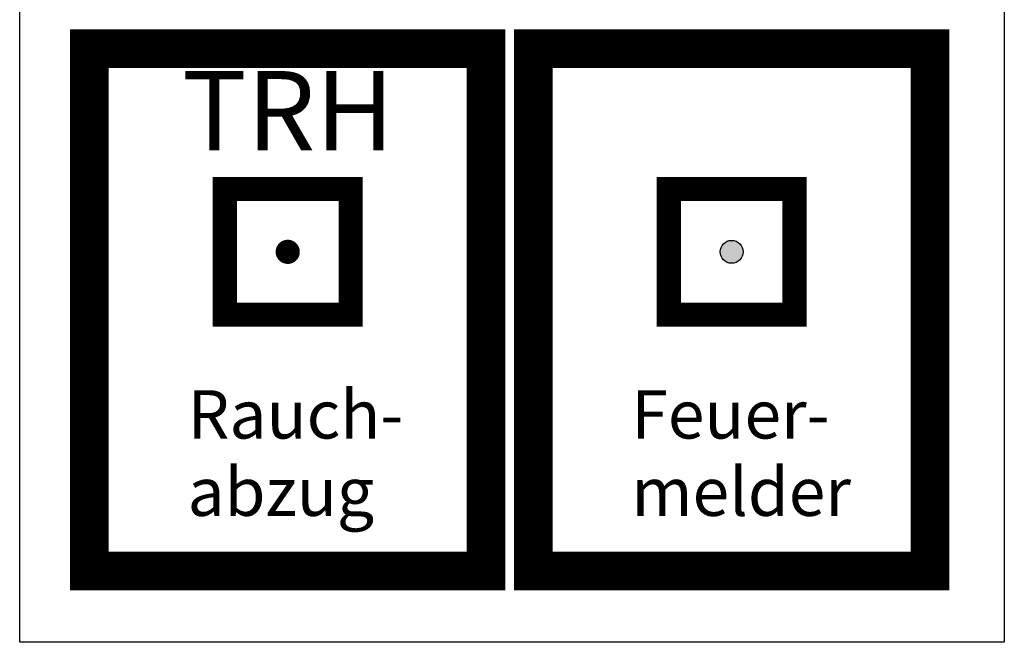
# Model space of a CAD drawing. Units: metres. Extents: x -10 to 134, y -44 to 40.
# Drawn here: x 13 to 16, y -28 to -26 of the extents above; entities that cross this region are included whole.
import ezdxf
from ezdxf.enums import TextEntityAlignment as Align

# ---------------------------------------------------------------- set-up
doc = ezdxf.new("R2010")
doc.units = ezdxf.units.M
doc.header["$LTSCALE"] = 2
doc.header["$MEASUREMENT"] = 0
doc.layers.add('fire protection engineering_Brandschutztechnik', color=7, linetype='Continuous')
doc.styles.add('Arial0.25', font='arial.ttf', dxfattribs={"height": 0.25})
doc.styles.add('DIN', font='DIN')

# ---------------------------------------------------------------- blocks, each defined once
blk = doc.blocks.new('FMM')
blk.add_hatch(color=1).paths.add_polyline_path([(0.6134, 0.9337, 1), (0.5466, 0.9337, 1)])
blk.add_hatch(color=1).paths.add_polyline_path([(0.6134, 0.9337, 1), (0.5466, 0.9337, 1)])
at = {"color": 1}
for p, q in [((0, 1.5278), (0, 0)), ((1.16, 1.5278), (0, 1.5278)), ((0, 1.5278), (0, 0)), ((1.16, 1.5278), (0, 1.5278)), ((0, 0.7639), (0, 1.5278)), ((0, 1.5278), (1.16, 1.5278)), ((0, 0.7639), (0, 1.5278)), ((0, 1.5278), (1.16, 1.5278)), ((1.16, 0), (1.16, 1.5278)), ((1.16, 0), (1.16, 1.5278)), ((1.16, 1.5278), (1.16, 0)), ((1.16, 1.5278), (1.16, 0)), ((0.3961, 0.7498), (0.3961, 1.1176)), ((0.3961, 1.1176), (0.7639, 1.1176)), ((0.3961, 0.7498), (0.3961, 1.1176)), ((0.3961, 1.1176), (0.7639, 1.1176)), ((0.3961, 0.9337), (0.3961, 1.1176)), ((0.3961, 1.1176), (0.7639, 1.1176)), ((0.3961, 0.9337), (0.3961, 1.1176)), ((0.3961, 1.1176), (0.7639, 1.1176)), ((0.7639, 1.1176), (0.7639, 0.7498)), ((0.7639, 1.1176), (0.7639, 0.7498)), ((0.7639, 1.1176), (0.7639, 0.7498)), ((0.7639, 1.1176), (0.7639, 0.7498)), ((0.3961, 0.7498), (0.3961, 0.9337)), ((0.3961, 0.7498), (0.3961, 0.9337)), ((0, 0), (0, 0.7639)), ((0, 0), (0, 0.7639)), ((0.7639, 0.7498), (0.3961, 0.7498)), ((0.7639, 0.7498), (0.3961, 0.7498)), ((0.7639, 0.7498), (0.3961, 0.7498)), ((0.7639, 0.7498), (0.3961, 0.7498)), ((0, 0), (1.16, 0)), ((0, 0), (1.16, 0)), ((1.16, 0), (0, 0)), ((1.16, 0), (0, 0))]:
    blk.add_line(p, q, dxfattribs=at)
for points, const_width in [([(0, 0.7639), (0, 1.5278), (1.16, 1.5278), (1.16, 0), (0, 0), (0, 0.7639)], 0.1132), ([(0.3961, 0.9337), (0.3961, 1.1176), (0.7639, 1.1176), (0.7639, 0.7498), (0.3961, 0.7498), (0.3961, 0.9337)], 0.0708)]:
    blk.add_lwpolyline(points, dxfattribs=dict(at, const_width=const_width))
blk.add_circle((0.58, 0.9337), 0.0334, dxfattribs=at)
blk.add_circle((0.58, 0.9337), 0.0334, dxfattribs=at)
at = {"color": 1, "style": 'DIN'}
for s, p in [('Feuer-', (0.287, 0.3875)), ('melder', (0.287, 0.1612))]:
    blk.add_text(s, height=0.14146, dxfattribs=at).set_placement(p)
at = {"style": 'Arial0.25', "flags": 1}
blk.add_attdef('FEUERMELDER-NR.', text='', height=0.232, dxfattribs=at).set_placement((0, -0.0705), align=Align.TOP_LEFT)
blk = doc.blocks.new('RAZ')
at = {"color": 5}
for points, const_width in [([(0, 1.5278), (0, 0), (1.16, 0), (1.16, 1.5278)], 0.1132), ([(0.7639, 1.1176), (0.7639, 0.7498), (0.3961, 0.7498), (0.3961, 1.1176)], 0.0707)]:
    blk.add_lwpolyline(points, close=True, dxfattribs=dict(at, const_width=const_width))
at = {"color": 5, "const_width": 0.0354}
blk.add_lwpolyline([(0.5623, 0.9337, 1), (0.5977, 0.9337, 1)], format="xyb", close=True, dxfattribs=at)
at = {"color": 5, "style": 'DIN'}
for s, p in [('Rauch-', (0.287, 0.3875)), ('abzug', (0.287, 0.1612))]:
    blk.add_text(s, height=0.14146, dxfattribs=at).set_placement(p)
at = {"color": 5, "style": 'Arial0.25'}
blk.add_attdef('BESCHRIFTUNG', text='', height=0.232, dxfattribs=at).set_placement((0.581, 1.3166), align=Align.MIDDLE)

msp = doc.modelspace()

# ---------------------------------------------------------------- linework, layer by layer
at = {"layer": 'fire protection engineering_Brandschutztechnik', "color": 1, "lineweight": 25}
msp.add_lwpolyline([(12.6436, -24.4338), (15.5227, -24.4338), (15.5227, -27.6012), (12.6436, -27.6012)], close=True, dxfattribs=at)

# ---------------------------------------------------------------- block references
at = {"layer": 'fire protection engineering_Brandschutztechnik'}
msp.add_blockref('RAZ', (12.8474, -27.3925), dxfattribs=at).add_auto_attribs({'BESCHRIFTUNG': 'TRH'})
msp.add_blockref('FMM', (14.1454, -27.3925), dxfattribs=at)

doc.saveas('drawing.dxf')
